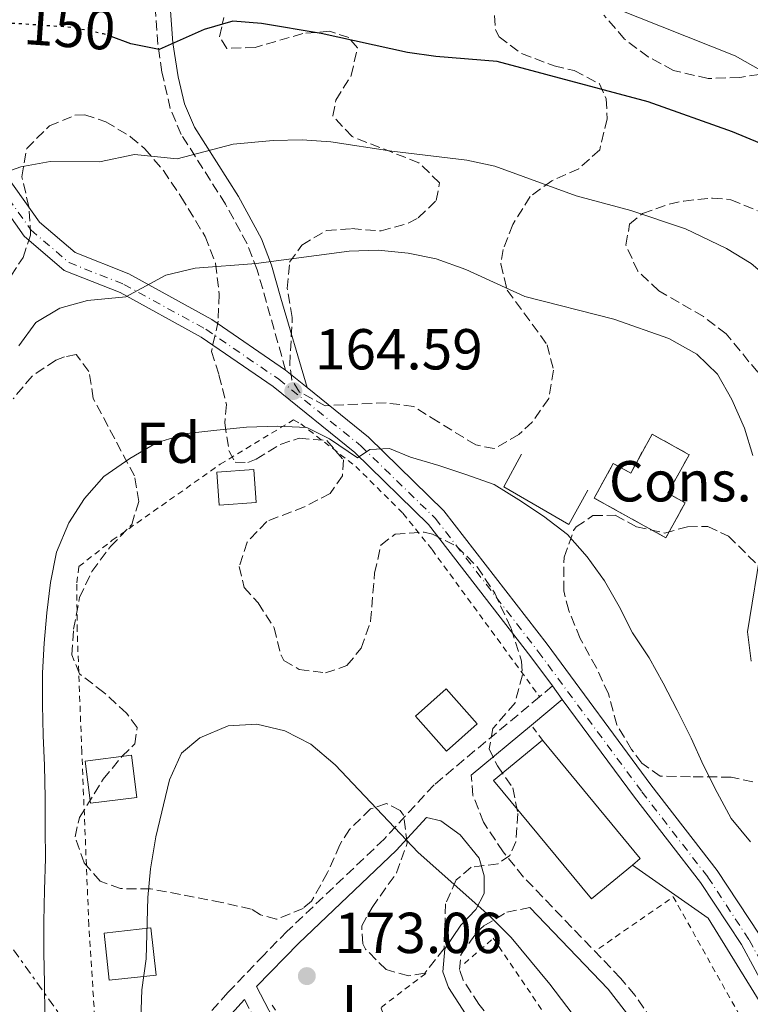
# Model space of a CAD drawing. Units: metres. Extents: x 606653 to 610077, y 4780163 to 4782531.
# Drawn here: x 607815 to 607942, y 4780714 to 4780885 of the extents above; entities that cross this region are included whole.
import ezdxf
from ezdxf.enums import TextEntityAlignment as Align

# ---------------------------------------------------------------- set-up
doc = ezdxf.new("R2010")
doc.units = ezdxf.units.M
doc.header["$MEASUREMENT"] = 0
for name, pattern in [('DGN Style 2', [1.7399219301090239, 1.043953158065414, -0.6959687720436097]), ('DGN Style 3', [2.435890702152634, 1.739921930109024, -0.6959687720436097]), ('DGN Style 4', [2.7856150101045474, 1.391937544087219, -0.6959687720436097, 0.001739921930109024, -0.6959687720436097]), ('DGN Style 5', [1.217945351076317, 0.5219765790327072, -0.6959687720436097]), ('DGN Style 7', [3.4798438602180486, 1.565929737098122, -0.6959687720436097, 0.5219765790327072, -0.6959687720436097])]:
    doc.linetypes.add(name, pattern=pattern)
for name, color, linetype, lineweight in [('Camino', 7, 'DGN Style 3', 0), ('construcción   en construcción', 1, 'Continuous', 0), ('construcción en construcción', 1, 'DGN Style 3', 13), ('Cota de curva de nivel directora', 7, 'Continuous', 0), ('Cota de punto acotado terreno', 7, 'Continuous', 0), ('Curva de nivel directora', 30, 'Continuous', 30), ('Curva de nivel directora no vista', 30, 'DGN Style 5', 30), ('Curva de nivel intermedia', 30, 'Continuous', 0), ('Edificio', 1, 'Continuous', 13), ('Eje pista pavimentada', 7, 'DGN Style 4', 0), ('Etiqueta de zona arbolada', 92, 'Continuous', 0), ('Línea  de muro-pared o tapia', 1, 'Continuous', 13), ('Línea de pista pavimentada', 7, 'Continuous', 0), ('Línea eléctrica', 6, 'DGN Style 7', 0), ('Margen derecho', 7, 'Continuous', 0), ('Punto acotado terreno (símbolo)', 7, 'Continuous', 0), ('Tela metálica o alambrada', 7, 'DGN Style 2', 0), ('Valla', 7, 'DGN Style 2', 0), ('Zona ajardinada', 92, 'Continuous', 0), ('Zona arbolada', 92, 'DGN Style 3', 0)]:
    doc.layers.add(name, color=color, linetype=linetype, lineweight=lineweight)
doc.styles.add('Style-Arial', font='arial.ttf')

# ---------------------------------------------------------------- blocks, each defined once
blk = doc.blocks.new('5PATER')
at = {"layer": 'Punto acotado terreno (símbolo)', "linetype": 'Continuous', "lineweight": 0}
h = blk.add_hatch(color=51, dxfattribs=at)
edge = h.paths.add_edge_path()
edge.add_ellipse((0, 0), major_axis=(-0.1095731443231308, -0.1110710700762829), ratio=0.9994222409660317, start_angle=0, end_angle=360)

msp = doc.modelspace()

# ---------------------------------------------------------------- linework, layer by layer
at = {"layer": 'Camino', "color": 7, "linetype": 'DGN Style 3', "lineweight": 0, "extrusion": (0.07109565843630213, 0.05929951780292452, 0.9957052648951142), "elevation": 326882.8663626043, "flags": 128}
msp.add_lwpolyline([(3281959.653734436, -3513857.077122057), (3281959.653734436, -3513854.160720163)], dxfattribs=at)
at = {"layer": 'Camino', "color": 7, "linetype": 'DGN Style 3', "lineweight": 0}
for points in [[(607861.3999999985, 4780823.74, 164.4700000000013), (607856.4799999989, 4780841.109999999, 160.9700000000013), (607854.7100000009, 4780845.66, 159.9400000000024), (607850.9600000002, 4780852.540000003, 158.050000000003), (607843.269999999, 4780864.630000004, 154.1100000000006), (607841.3599999979, 4780869.100000001, 152.9199999999983), (607839.9099999995, 4780875.460000002, 151.2799999999988), (607839.1999999987, 4780880.240000002, 150.050000000003), (607837.7699999983, 4780900.370000001, 144.6699999999984), (607837.6499999975, 4780908.27, 142.3999999999942), (607838.7100000014, 4780922.130000004, 138.7200000000013), (607840.0300000003, 4780931.540000003, 135.5399999999936), (607841.8000000004, 4780939.37, 132.9600000000065), (607843.4299999999, 4780943.880000001, 131.4799999999959), (607846.2999999998, 4780949.76, 129.4900000000052), (607848.7099999995, 4780953.890000002, 128.070000000007), (607856.0900000001, 4780964.76, 124.3300000000019)], [(607905.5199999987, 4780767.040000002, 166.9600000000065), (607887.1799999991, 4780751.74, 169.2400000000052), (607878.5300000012, 4780742.33, 170.6600000000035), (607861.6700000013, 4780726.320000002, 172.7899999999937), (607857.61, 4780722.210000001, 173.0299999999989), (607851.3799999983, 4780715.680000001, 172.6699999999983), (607846.3299999967, 4780710.029999999, 171.7899999999937)], [(607927.760000001, 4780706.990000002, 169.8600000000005), (607922.0700000003, 4780715.230000001, 169.9299999999929), (607919.5599999981, 4780718.220000002, 169.9299999999929), (607902.7399999984, 4780735.730000001, 169.570000000007), (607899.1999999976, 4780740.119999999, 169.570000000007), (607895.7699999989, 4780745.260000001, 169.1699999999983), (607893.9499999996, 4780749.920000001, 168.8899999999994), (607893.6599999989, 4780753.400000001, 168.679999999993)], [(607900.4600000005, 4780706.820000002, 172.050000000003), (607894.98, 4780713.680000001, 172.0099999999947), (607892.2499999985, 4780717.859999999, 172.0099999999947), (607891.5899999992, 4780719.67, 171.9700000000012), (607891.8399999995, 4780722.24, 171.8600000000007), (607894.6799999982, 4780726.25, 171.0599999999977), (607895.8200000003, 4780727.250000002, 170.8099999999978), (607899.829999998, 4780729.640000001, 169.9999999999999), (607903.8200000002, 4780730.45, 169.6399999999994)], [(607854.2800000017, 4780714.480000002, 172.6699999999983), (607860.9800000006, 4780701.660000001, 172.6399999999994)]]:
    msp.add_polyline3d(points, dxfattribs=at)
at = {"layer": 'construcción   en construcción', "color": 1, "linetype": 'Continuous', "lineweight": 0}
msp.add_polyline3d([(607931.5, 4780809.039999999, 167.4799999999959), (607927.79, 4780802.34, 167.5899999999965), (607930.7999999998, 4780800.680000001, 167.7299999999959), (607927.4500000002, 4780794.630000001, 167.7299999999959), (607915, 4780801.52, 167.6999999999971), (607918.3200000003, 4780807.529999999, 167.6999999999971), (607921.3399999999, 4780805.859999999, 167.5500000000029), (607925.0700000003, 4780812.600000001, 167.5099999999948)], close=True, dxfattribs=at)
at = {"layer": 'construcción en construcción', "color": 1, "linetype": 'DGN Style 3', "lineweight": 13}
msp.add_polyline3d([(607927.4500000002, 4780794.630000001, 167.7299999999959), (607915, 4780801.52, 167.6999999999971), (607918.3200000003, 4780807.529999999, 167.6999999999971), (607921.3399999999, 4780805.859999999, 167.5500000000029), (607925.0700000003, 4780812.600000001, 167.5099999999948), (607931.5, 4780809.039999999, 167.4799999999959), (607927.79, 4780802.34, 167.5899999999965), (607930.7999999998, 4780800.680000001, 167.7299999999959), (607927.4500000002, 4780794.630000001, 167.7299999999959)], dxfattribs=at)
at = {"layer": 'Curva de nivel directora', "color": 30, "linetype": 'Continuous', "lineweight": 30, "elevation": 150, "flags": 128}
msp.add_lwpolyline([(607943.7499999994, 4780863.100000001), (607939.0300000008, 4780865.080000003), (607924.359999999, 4780870.310000002), (607898.1399999983, 4780877.260000002), (607887.5199999989, 4780878.130000001), (607882.5700000002, 4780878.850000001), (607867.5699999998, 4780882.150000002), (607857.2099999997, 4780883.880000002), (607852.2199999986, 4780884.26), (607847.2699999999, 4780882.82), (607839.4600000002, 4780879.34), (607834.5400000006, 4780880.320000002), (607831.0899999995, 4780881.610000002)], dxfattribs=at)
at = {"layer": 'Curva de nivel directora no vista', "color": 30, "linetype": 'DGN Style 5', "lineweight": 30, "elevation": 150, "flags": 128}
msp.add_lwpolyline([(607813.8499999995, 4780883.940000001), (607814.0199999994, 4780883.960000004), (607824.4699999989, 4780883.24), (607829.7300000006, 4780882.12), (607831.0899999995, 4780881.610000002)], dxfattribs=at)
at = {"layer": 'Curva de nivel intermedia', "color": 30, "linetype": 'Continuous', "lineweight": 0, "flags": 128}
for points, elevation in [([(608009.9400000019, 4780701.27), (608001.4999999997, 4780720.479999999), (607993.110000001, 4780736.680000001), (607986.8600000015, 4780744.869999999), (607978.2900000018, 4780754.029999999), (607975.2200000007, 4780757.980000001), (607971.9900000008, 4780765.16), (607970.4599999997, 4780771.98), (607969.6300000005, 4780782.850000001), (607969.5900000002, 4780801.42), (607970.12, 4780831.449999999), (607970.0900000009, 4780838.49), (607969.6600000019, 4780843.480000001), (607968.6600000004, 4780849.560000001), (607967.1000000002, 4780854.310000001), (607964.7000000018, 4780858.800000001), (607961.6500000008, 4780862.92), (607957.4700000011, 4780867.25), (607953.5300000005, 4780870.319999998), (607939.4800000001, 4780878.289999999), (607918.3300000008, 4780886.630000001)], 145.0000000000003), ([(607930.8600000013, 4780848.230000001), (607921.3799999997, 4780851.430000001), (607911.8700000012, 4780853.939999999), (607897.7300000014, 4780859.13), (607892.860000001, 4780860.16), (607879.8700000001, 4780861.7), (607869.2500000007, 4780863.350000001), (607864.2500000006, 4780863.66), (607859.2300000006, 4780863.56), (607852.27, 4780862.949999999), (607842.5800000007, 4780860.390000001), (607835.1500000008, 4780861.17), (607829.050000001, 4780859.850000001), (607820.5000000015, 4780859.9), (607815.4100000019, 4780859.02), (607810.6200000019, 4780857.34)], 155.0000000000003), ([(608010.7800000003, 4780669.350000001), (608008.6600000013, 4780674.350000001), (607997.4900000021, 4780695.449999999), (607993.7300000002, 4780700.890000001), (607987.3300000009, 4780714.46), (607983.2100000014, 4780721.99), (607977.8600000005, 4780730.449999998), (607974.9099999999, 4780734.489999999), (607964.6000000013, 4780746.900000001), (607961.480000001, 4780751.51), (607959.2500000002, 4780756), (607955.0599999994, 4780768.07), (607952.490000001, 4780777.850000001), (607952.650000002, 4780783.16), (607953.4600000011, 4780788.149999999), (607953.820000001, 4780793.130000001), (607953.0200000008, 4780815.92), (607951.8600000008, 4780823.439999999), (607949.9500000019, 4780831.449999999), (607948.2300000008, 4780836.149999999), (607946.6900000008, 4780838.449999999), (607942.2600000007, 4780842.24), (607938.0000000005, 4780844.84), (607930.8600000013, 4780848.230000001)], 155.0000000000003), ([(607942.5300000011, 4780808.880000001), (607941.1000000006, 4780813.67), (607938.9300000003, 4780818.599999999), (607936.4200000003, 4780823), (607932.8500000006, 4780826.5), (607927.9800000001, 4780829.189999999), (607918.4000000001, 4780832.550000001), (607902.9800000018, 4780836.480000001), (607892.7200000001, 4780841.199999999), (607887.5800000015, 4780843.060000001), (607882.6799999997, 4780844.04), (607877.4800000007, 4780844.519999998), (607872.4200000003, 4780844.359999999), (607856.2599999999, 4780842.220000001), (607845.7000000009, 4780841.429999999), (607840.5800000001, 4780840.220000001), (607833.6399999998, 4780836.449999999), (607826.9900000001, 4780835.83), (607822.1700000011, 4780834.5), (607817.9900000013, 4780831.960000001), (607815.060000001, 4780827.92)], 160.0000000000002), ([(607819.5600000004, 4780711.84), (607819.4900000012, 4780717.27), (607819.4100000006, 4780722.649999999), (607819.3800000015, 4780727.980000001), (607819.5300000013, 4780733.499999999), (607819.6800000012, 4780738.98), (607819.6100000017, 4780744.08), (607819.6299999997, 4780749.51), (607819.5100000012, 4780755.109999998), (607819.3000000011, 4780760.31), (607819.1800000004, 4780765.640000001), (607819.1900000017, 4780771.210000001), (607819.4800000022, 4780776.32), (607819.9100000013, 4780781.609999999), (607820.5700000006, 4780786.859999999), (607821.5900000001, 4780792.119999999), (607823.7500000015, 4780797.210000001), (607826.4699999995, 4780801.439999999), (607829.7999999998, 4780805.269999999), (607834.3600000017, 4780808.390000001), (607838.9700000007, 4780811.100000001), (607844.2400000013, 4780812.73), (607849.4300000013, 4780813.3), (607854.6200000015, 4780813.829999999), (607859.9900000005, 4780813.99), (607865.0599999997, 4780813.739999999), (607869.0499999997, 4780811.789999999), (607873.890000001, 4780808.489999999), (607876.0099999999, 4780809.929999999), (607879.4299999997, 4780810.109999999), (607883.1, 4780808.61), (607888.0399999997, 4780807.180000001), (607892.9000000012, 4780805.560000001), (607897.6100000007, 4780803.890000001), (607901.8900000011, 4780801.210000002), (607906.1700000014, 4780798.399999999), (607910.3700000013, 4780795.179999999), (607913.7900000013, 4780791.300000001), (607916.7700000008, 4780787.15), (607919.3400000011, 4780782.720000001), (607921.6800000013, 4780778.100000001), (607924.5700000015, 4780773.810000001), (607927.000000001, 4780769.369999999), (607929.4400000019, 4780764.710000001), (607931.8300000012, 4780759.869999999), (607933.9900000005, 4780755.109999998), (607936.3900000011, 4780750.399999999), (607938.8200000008, 4780745.92), (607942.16, 4780741.859999998)], 165), ([(607942.2800000008, 4780773.199999998), (607941.6100000002, 4780778.320000002), (607944.1300000015, 4780793.569999999)], 160.0000000000002), ([(607836.2400000015, 4780711.02), (607836.4500000017, 4780716.17), (607837.1700000013, 4780721.560000001), (607837.4599999997, 4780732.210000002), (607837.9100000013, 4780737.189999999), (607838.8600000012, 4780742.720000002), (607841.2100000003, 4780752.59), (607843.3099999992, 4780757.239999998), (607846.51, 4780759.92), (607851.4000000006, 4780762), (607856.3899999994, 4780762.300000002), (607861.2700000011, 4780761.119999999), (607865.8100000008, 4780758.810000001), (607869.9900000006, 4780755.220000001), (607884.4000000008, 4780740.019999999), (607896.8700000008, 4780728.930000001), (607900.5700000002, 4780725.249999999), (607907.2900000013, 4780717.130000001), (607917.2700000014, 4780704.089999998)], 170.0000000000006)]:
    msp.add_lwpolyline(points, dxfattribs=dict(at, elevation=elevation))
at = {"layer": 'Edificio', "color": 1, "linetype": 'Continuous', "lineweight": 13, "flags": 128}
for points, elevation in [([(607856.2699999996, 4780800.74), (607849.8300000001, 4780800.310000001), (607849.4500000002, 4780806.02), (607855.8799999999, 4780806.449999999), (607856.2699999996, 4780800.74)], 171.3800000000047), ([(607894.6799999997, 4780762.33), (607889.3300000001, 4780757.59), (607883.9400000004, 4780763.67), (607889.29, 4780768.41), (607894.6799999997, 4780762.33)], 171.8699999999953)]:
    msp.add_lwpolyline(points, close=True, dxfattribs=dict(at, elevation=elevation))
at = {"layer": 'Edificio', "color": 51, "linetype": 'Continuous', "lineweight": 13, "flags": 128}
for points, elevation in [([(607849.8300000001, 4780800.310000001), (607849.4500000002, 4780806.02), (607855.8799999999, 4780806.449999999), (607856.2699999996, 4780800.74), (607849.8300000001, 4780800.310000001)], 171.3800000000047), ([(607889.3300000001, 4780757.59), (607883.9400000004, 4780763.67), (607889.29, 4780768.41), (607894.6799999997, 4780762.33), (607889.3300000001, 4780757.59)], 171.8699999999953)]:
    msp.add_lwpolyline(points, dxfattribs=dict(at, elevation=elevation))
at = {"layer": 'Edificio', "color": 51, "linetype": 'Continuous', "lineweight": 13, "extrusion": (0.01659792107787775, 0.006421324675487524, 0.9998416252613733), "elevation": 40961.26766465604, "flags": 128}
msp.add_lwpolyline([(4239375.007021989, -2291556.886397953), (4239349.701755364, -2291565.314902038), (4239349.142190575, -2291563.629201221)], dxfattribs=at)
at = {"layer": 'Edificio', "color": 1, "linetype": 'Continuous', "lineweight": 13, "extrusion": (-0.01297604735011246, -0.005748564440841207, 0.9998992830290644), "elevation": -35197.21718927536, "flags": 128}
msp.add_lwpolyline([(607786.6122006202, 4780626.217452075), (607778.5914484776, 4780625.197434889), (607777.6519169086, 4780632.527556336), (607785.6726690521, 4780633.557573357), (607786.6122006202, 4780626.217452075)], close=True, dxfattribs=at)
at = {"layer": 'Edificio', "color": 51, "linetype": 'Continuous', "lineweight": 13, "extrusion": (-0.01297604735011246, -0.005748564440841207, 0.9998992830290644), "elevation": -35197.21720077249, "flags": 128}
msp.add_lwpolyline([(607778.5914484776, 4780625.197434889), (607777.6519169086, 4780632.527556336), (607785.6726690521, 4780633.557573357), (607786.6122006202, 4780626.217452075), (607778.5914484776, 4780625.197434889)], dxfattribs=at)
at = {"layer": 'Edificio', "color": 1, "linetype": 'Continuous', "lineweight": 13, "extrusion": (-0.01280452668695461, -0.006329594616552626, 0.9998979849606224), "elevation": -37870.1387532953, "flags": 128}
msp.add_lwpolyline([(607791.2915432878, 4780574.792252683), (607783.1508021154, 4780573.882234453), (607782.2413889137, 4780582.062397508), (607790.3721309049, 4780582.972416547), (607791.2915432878, 4780574.792252683)], close=True, dxfattribs=at)
at = {"layer": 'Edificio', "color": 51, "linetype": 'Continuous', "lineweight": 13, "extrusion": (-0.01280452668695461, -0.006329594616552626, 0.9998979849606224), "elevation": -37870.1387532953, "flags": 128}
msp.add_lwpolyline([(607783.1508021154, 4780573.882234453), (607782.2413889137, 4780582.062397508), (607790.3721309049, 4780582.972416547), (607791.2915432878, 4780574.792252683), (607783.1508021154, 4780573.882234453)], dxfattribs=at)
at = {"layer": 'Edificio', "color": 1, "linetype": 'Continuous', "lineweight": 13}
msp.add_polyline3d([(607921.6299999999, 4780737.82, 172.3899999999994), (607914.5199999996, 4780731.949999999, 172.5099999999948), (607897.54, 4780752.52, 172.6600000000035), (607906.0099999999, 4780759.51, 172.5099999999948), (607923, 4780738.949999999, 172.3600000000006)], close=True, dxfattribs=at)
at = {"layer": 'Edificio', "color": 51, "linetype": 'Continuous', "lineweight": 13}
msp.add_polyline3d([(607921.6299999999, 4780737.82, 172.3899999999994), (607914.5199999996, 4780731.949999999, 172.5099999999948), (607897.54, 4780752.52, 172.6600000000035), (607906.0099999999, 4780759.51, 172.5099999999948)], dxfattribs=at)
at = {"layer": 'Eje pista pavimentada', "color": 7, "linetype": 'DGN Style 4', "lineweight": 0}
msp.add_polyline3d([(607787.8299999975, 4780891.310000001, 147.6199999999953), (607803.2999999995, 4780868.350000001, 152.5800000000017), (607811.600000001, 4780855.859999999, 155.7200000000013), (607817.1499999987, 4780848.050000002, 156.8800000000047), (607823.7800000004, 4780842.380000001, 158.929999999993), (607833.3200000002, 4780838.600000001, 160.600000000006), (607847.5499999993, 4780830.800000001, 162.2799999999988), (607860.1999999982, 4780822.140000002, 164.4700000000013), (607874.4600000009, 4780810.59, 165.1300000000046), (607887.4200000005, 4780797.980000001, 165.929999999993), (607905.2399999973, 4780774.920000001, 166.6600000000036), (607923.2699999984, 4780750.550000001, 166.800000000003), (607934.7600000016, 4780735.710000002, 166.729999999996), (607941.9299999998, 4780724.820000002, 167.3099999999977), (607956.2100000004, 4780698.380000002, 167.1000000000059)], dxfattribs=at)
at = {"layer": 'Línea  de muro-pared o tapia', "color": 1, "linetype": 'Continuous', "lineweight": 13}
for points in [[(607913.8899999997, 4780802.869999999, 165.25), (607910.5899999999, 4780796.949999999, 165.5099999999948), (607899.3300000001, 4780803.449999999, 165.3300000000017), (607902.4000000004, 4780809.140000001, 165.3300000000017)], [(607921.6299999999, 4780737.82, 167.5500000000029), (607934.7999999998, 4780728.59, 167.6999999999971), (607947.75, 4780707.630000001, 168.2100000000064), (607955.4100000003, 4780693.720000001, 168.8600000000006), (607956.8499999996, 4780688.32, 168.9700000000012), (607956.8200000003, 4780686.720000001, 168.9700000000012), (607956.2199999997, 4780684.439999999, 168.9700000000012), (607955.8499999996, 4780683.939999999, 168.9700000000012)]]:
    msp.add_polyline3d(points, dxfattribs=at)
at = {"layer": 'Línea de pista pavimentada', "color": 7, "linetype": 'Continuous', "lineweight": 0, "extrusion": (-0.02744042167076993, 0.02229074467258516, 0.9993748775912231), "elevation": 90052.51536570657, "flags": 128}
msp.add_lwpolyline([(-4094033.817689069, -2540973.983672893), (-4094033.817689069, -2540969.175066026)], dxfattribs=at)
at = {"layer": 'Línea de pista pavimentada', "color": 7, "linetype": 'Continuous', "lineweight": 0, "extrusion": (-0.002058616392036232, 0.002792976625608431, 0.9999939806719434), "elevation": 12267.81592777808, "flags": 128}
msp.add_lwpolyline([(607906.8050141239, 4780753.282968358), (607908.5150310866, 4780750.96295931)], dxfattribs=at)
at = {"layer": 'Línea de pista pavimentada', "color": 7, "linetype": 'Continuous', "lineweight": 0}
for points in [[(607856.0900000001, 4780964.76, 124.3300000000019), (607843.7299999994, 4780966.199999999, 126.3200000000069), (607827.7500000001, 4780967.260000001, 129.4600000000065), (607815.3700000016, 4780966.080000001, 131.429999999993), (607806.0100000007, 4780963.4, 133.1000000000059), (607798.6000000011, 4780959.100000001, 134.6399999999995), (607790.9600000012, 4780950.610000002, 136.6000000000059), (607782.7699999993, 4780936.630000002, 138.9400000000023), (607778.4599999998, 4780925.449999999, 141.1999999999971), (607777.0899999997, 4780918.410000001, 142.0800000000019), (607777.6199999994, 4780913.400000002, 142.5099999999948), (607781.0100000004, 4780905.600000001, 144.479999999996), (607789.4899999984, 4780892.410000001, 147.6199999999953), (607804.949999999, 4780869.460000001, 152.5800000000017), (607813.2399999971, 4780856.99, 155.7200000000013), (607818.6399999995, 4780849.400000002, 156.8800000000047), (607824.8199999998, 4780844.109999999, 158.929999999993), (607834.1700000018, 4780840.41, 160.600000000006), (607848.6000000021, 4780832.500000002, 162.2799999999988), (607861.3999999985, 4780823.74, 164.4700000000013)], [(607773.6000000006, 4780917.580000003, 142.1499999999943), (607774.1299999983, 4780912.480000001, 142.5099999999948), (607777.8599999986, 4780903.92, 144.479999999996), (607786.5100000009, 4780890.449999999, 147.6199999999953), (607801.9899999974, 4780867.480000001, 152.5800000000017), (607810.3, 4780854.970000002, 155.7200000000013), (607815.9799999996, 4780846.980000001, 156.8800000000047), (607822.949999999, 4780841.010000001, 158.929999999993), (607832.6499999973, 4780837.180000001, 160.600000000006), (607846.729999999, 4780829.450000001, 162.2799999999988), (607859.2600000016, 4780820.87, 164.4700000000013), (607873.4100000004, 4780809.41, 165.1300000000046), (607886.2399999981, 4780796.930000001, 165.929999999993), (607903.9899999977, 4780773.980000001, 166.6600000000036), (607907.7499999995, 4780768.900000002, 166.6900000000022)], [(607865.1299999991, 4780820.710000001, 164.6399999999994), (607875.7799999998, 4780812.080000001, 165.1300000000046), (607888.9099999992, 4780799.310000001, 165.929999999993), (607906.8299999986, 4780776.130000001, 166.6600000000036), (607924.8599999998, 4780751.760000001, 166.800000000003), (607936.3799999978, 4780736.869999999, 166.729999999996), (607943.6499999987, 4780725.840000001, 167.3099999999977), (607957.9699999974, 4780699.33, 167.1000000000059)], [(607909.4599999995, 4780766.580000003, 166.6999999999971), (607922.0199999989, 4780749.600000001, 166.800000000003), (607933.480000001, 4780734.790000001, 166.729999999996), (607940.5799999976, 4780724.010000001, 167.3099999999977), (607954.8299999969, 4780697.630000001, 167.1000000000059)]]:
    msp.add_polyline3d(points, dxfattribs=at)
at = {"layer": 'Línea eléctrica', "color": 6, "linetype": 'DGN Style 7', "lineweight": 0}
msp.add_polyline3d([(607767.7600000006, 4780788.340000001, 143.6900000000023), (607834.0899999996, 4780695.12, 168.5099999999948), (607879.5399999997, 4780626.909999999, 165.5399999999936), (607880.1499999977, 4780626.029999998, 165.3899999999994)], dxfattribs=at)
at = {"layer": 'Margen derecho', "color": 7, "linetype": 'Continuous', "lineweight": 0, "extrusion": (0.07352216447371183, 0.06117702497298926, 0.9954154222969197), "elevation": 337333.8215546806, "flags": 128}
msp.add_lwpolyline([(3286102.53088667, -3508991.177122494), (3286102.53088667, -3508984.172117141)], dxfattribs=at)
at = {"layer": 'Margen derecho', "color": 7, "linetype": 'Continuous', "lineweight": 0, "extrusion": (0.07412971550396377, 0.06191677384197421, 0.9953246196072432), "elevation": 341239.7024913479, "flags": 128}
msp.add_lwpolyline([(3279525.921899507, -3514754.481306751), (3279525.921899507, -3514740.814763661)], dxfattribs=at)
at = {"layer": 'Margen derecho', "color": 7, "linetype": 'Continuous', "lineweight": 0}
for points in [[(607865.1299999991, 4780820.710000001, 164.6399999999994), (607860.5799999982, 4780836.210000002, 162.1100000000007), (607858.9600000001, 4780841.940000001, 160.9700000000013), (607857.1999999986, 4780846.520000001, 159.9900000000054), (607853.2199999979, 4780853.87, 158.050000000003), (607845.5899999992, 4780865.859999999, 154.1100000000006), (607843.8500000001, 4780869.91, 152.9199999999983), (607842.7199999992, 4780874.61, 151.6399999999995), (607841.8000000004, 4780880.529999999, 150.050000000003), (607840.3799999988, 4780900.480000001, 144.6699999999984), (607840.2600000004, 4780908.189999999, 142.3999999999942), (607841.3099999987, 4780921.850000001, 138.7200000000013), (607842.6099999996, 4780931.070000002, 135.5399999999936), (607844.3199999996, 4780938.630000001, 132.9600000000065), (607845.8399999995, 4780942.859999999, 131.4799999999959), (607848.6099999989, 4780948.53, 129.4900000000052), (607850.9200000024, 4780952.490000002, 128.070000000007), (607854.5299999998, 4780957.810000001, 126.2299999999959), (607859.5299999999, 4780964.359999999, 123.7799999999988)], [(607885.8599999981, 4780746.050000002, 169.7899999999935), (607880.5799999987, 4780740.32, 170.6600000000035), (607863.6799999984, 4780724.260000001, 172.7899999999937), (607856.3299999969, 4780716.720000002, 172.6699999999983), (607863.4400000015, 4780703.12, 172.6399999999994)], [(607892.670000001, 4780712.000000001, 172.0099999999947), (607889.6700000013, 4780716.570000002, 172.0099999999947), (607888.6900000002, 4780719.310000002, 171.9700000000012), (607889.0700000002, 4780723.270000001, 171.8600000000007), (607891.8099999982, 4780727.400000001, 171.1999999999971), (607894.449999998, 4780730.11, 170.6499999999943), (607895.8899999995, 4780732.870000001, 170.0700000000069), (607895.9099999998, 4780735.950000001, 169.7400000000054), (607895.0100000012, 4780739.010000001, 169.7100000000064), (607891.7099999998, 4780743.07, 169.5599999999976), (607888.3700000005, 4780745.470000001, 169.7400000000054), (607885.8599999981, 4780746.050000002, 169.7899999999935)], [(607922.5699999987, 4780709.609999999, 169.8999999999943), (607917.4200000011, 4780716.300000002, 169.9299999999929), (607903.8200000002, 4780730.45, 169.6399999999994)], [(607854.2800000017, 4780714.480000002, 172.6699999999983), (607848.6400000001, 4780708.310000001, 171.7899999999937)]]:
    msp.add_polyline3d(points, dxfattribs=at)
at = {"layer": 'Tela metálica o alambrada', "color": 7, "linetype": 'DGN Style 2', "lineweight": 0, "extrusion": (-0.05994573777821628, 0.08191537986376199, 0.9948348501454907), "elevation": 355343.1808857019, "flags": 128}
msp.add_lwpolyline([(-3313897.817077182, -3480951.553718985), (-3313897.817077182, -3480954.804734211)], dxfattribs=at)
at = {"layer": 'Tela metálica o alambrada', "color": 7, "linetype": 'DGN Style 2', "lineweight": 0}
msp.add_polyline3d([(607828.8899999997, 4780701.08, 167.4799999999959), (607827.2199999997, 4780727.380000001, 166.4900000000052), (607826, 4780757.460000001, 167.3999999999942), (607825.1900000004, 4780778.539999999, 166.8899999999994), (607825.1399999997, 4780786.800000001, 166.2700000000041), (607825.5, 4780789.66, 166.2700000000041), (607831.2999999998, 4780794.180000001, 166.4199999999983), (607850.04, 4780807.380000001, 165.9400000000023), (607862.7599999999, 4780815.08, 165.7299999999959), (607864.0199999996, 4780814.41, 165.7299999999959), (607873.5800000001, 4780807.02, 166.0899999999965), (607881.79, 4780798.869999999, 166.3500000000058), (607886.8399999999, 4780792.560000001, 166.820000000007), (607905.5199999996, 4780767.039999999, 167.2200000000012)], dxfattribs=at)
at = {"layer": 'Valla', "color": 7, "linetype": 'DGN Style 2', "lineweight": 0, "extrusion": (0.03826375954647576, 0.00946415681673775, 0.9992228552435727), "elevation": 68676.65764454346, "flags": 128}
msp.add_lwpolyline([(4494909.689558815, -1736648.441577179), (4494915.282900639, -1736663.156108339), (4494861.818632452, -1736677.8706395)], dxfattribs=at)
at = {"layer": 'Valla', "color": 7, "linetype": 'DGN Style 2', "lineweight": 0}
for points in [[(607892.4699999997, 4780720.730000001, 172.5099999999948), (607897.4800000006, 4780725.130000001, 172.25), (607921.6299999999, 4780689.439999999, 171.7100000000064), (607910.7100000001, 4780683.369999999, 171.929999999993), (607904.8399999999, 4780691.66, 172.1499999999942)], [(607859.0599999996, 4780713.480000001, 172.9499999999971), (607864.9900000002, 4780704.67, 173.3099999999977), (607869.1200000001, 4780707.300000001, 173.1999999999971), (607869.9900000002, 4780706.52, 173.1999999999971), (607871.0099999999, 4780705.949999999, 173.1900000000023), (607872.1299999999, 4780705.609999999, 173.179999999993), (607873.29, 4780705.52, 173.179999999993), (607874.4500000002, 4780705.689999999, 173.1699999999983), (607875.54, 4780706.109999999, 173.1699999999983), (607876.5199999996, 4780706.75, 173.1600000000035), (607877.3300000001, 4780707.59, 173.1600000000035), (607877.9500000002, 4780708.58, 173.1600000000035), (607878.3300000001, 4780709.680000001, 173.1600000000035), (607878.4699999997, 4780710.84, 173.1600000000035), (607878.3499999996, 4780712.01, 173.1600000000035), (607877.9800000006, 4780713.119999999, 173.1699999999983), (607885.9900000002, 4780719.210000001, 172.5500000000029)]]:
    msp.add_polyline3d(points, dxfattribs=at)
at = {"layer": 'Zona arbolada', "color": 92, "linetype": 'DGN Style 3', "lineweight": 0}
for points in [[(607897.4699999997, 4780887.720000001, 155.6600000000035), (607897.8700000001, 4780882.75, 155.5500000000029), (607898.4699999997, 4780881.57, 155.6600000000035), (607902.4000000004, 4780878.65, 156.75), (607908.0499999998, 4780876.52, 157.7799999999988), (607911.5499999998, 4780875.710000001, 158.070000000007), (607915.9199999999, 4780873.41, 158.6900000000023), (607917.0899999999, 4780870.779999999, 158.8699999999953), (607917.25, 4780867.359999999, 159.7400000000052), (607915.9600000001, 4780861.980000001, 160.8399999999965), (607912.3099999996, 4780858.66, 161.6999999999971), (607907.6399999997, 4780856.600000001, 162.5099999999948), (607903.8700000001, 4780853.84, 163.320000000007), (607900.8600000005, 4780849.01, 164.6999999999971), (607899.2000000002, 4780844.66, 167.0800000000017), (607898.79, 4780842.140000001, 167.8399999999965), (607899.8799999999, 4780837.59, 167.8399999999965), (607906.8499999996, 4780828.119999999, 167.8399999999965), (607907.9400000004, 4780823.689999999, 167.8399999999965), (607907.0999999996, 4780818.77, 167.8399999999965), (607904.25, 4780814.699999999, 167.6300000000047), (607901.9400000004, 4780812.550000001, 167.3999999999942), (607897.6399999997, 4780810.09, 166.9700000000012), (607894.4400000004, 4780810.730000001, 166.8899999999994), (607887.8899999997, 4780814.75, 166.8899999999994), (607883.6399999997, 4780817.42, 167.2599999999948), (607878.8399999999, 4780818.039999999, 167.9900000000052), (607868.25, 4780817.550000001, 168.2100000000064), (607863.8300000001, 4780819.92, 168.2100000000064), (607862.4800000006, 4780822.029999999, 168.2100000000064), (607862.1100000005, 4780824.65, 168.1300000000047), (607862.5599999996, 4780832.859999999, 167.3300000000017), (607861.6900000004, 4780837.859999999, 166.820000000007), (607862.0899999999, 4780842.430000001, 166.5299999999988), (607864.2100000001, 4780845.42, 166.5299999999988), (607868.5099999999, 4780847.970000001, 166.320000000007), (607872.8300000001, 4780848.279999999, 166.0200000000041), (607877.9699999997, 4780847.890000001, 165.7299999999959), (607882.7100000001, 4780849.210000001, 165.25), (607884.4299999997, 4780850.15, 165.070000000007), (607887.5800000001, 4780853.15, 164.7799999999988), (607888.1100000005, 4780856.24, 164.0500000000029), (607884.5599999996, 4780859.710000001, 163.179999999993), (607872.9500000002, 4780864.24, 162.3000000000029), (607869.5999999996, 4780867.84, 161.6399999999994), (607870.1299999999, 4780870.58, 161.0599999999977), (607872.7999999998, 4780874.84, 160.179999999993), (607873.8899999997, 4780879.680000001, 159.5299999999988), (607872.3700000001, 4780881.439999999, 159.3800000000047), (607869.0499999998, 4780882.529999999, 159.0899999999965), (607864.3799999999, 4780882.130000001, 158.7200000000012), (607856.0899999999, 4780879.730000001, 157.6300000000047), (607851.1900000004, 4780879.560000001, 156.6100000000006), (607849.9100000003, 4780881.58, 156.1000000000058), (607850.6600000003, 4780884.9, 155.5099999999948)], [(607897.4699999997, 4780887.720000001, 155.6600000000035), (607897.8700000001, 4780882.75, 155.5500000000029), (607898.4699999997, 4780881.57, 155.6600000000035), (607902.4000000004, 4780878.65, 156.75), (607908.0499999998, 4780876.52, 157.7799999999988), (607911.5499999998, 4780875.710000001, 158.070000000007), (607915.9199999999, 4780873.41, 158.6900000000023), (607917.0899999999, 4780870.779999999, 158.8699999999953), (607917.25, 4780867.359999999, 159.7400000000052), (607915.9600000001, 4780861.980000001, 160.8399999999965), (607912.3099999996, 4780858.66, 161.6999999999971), (607907.6399999997, 4780856.600000001, 162.5099999999948), (607903.8700000001, 4780853.84, 163.320000000007), (607900.8600000005, 4780849.01, 164.6999999999971), (607899.2000000002, 4780844.66, 167.0800000000017), (607898.79, 4780842.140000001, 167.8399999999965), (607899.8799999999, 4780837.59, 167.8399999999965), (607906.8499999996, 4780828.119999999, 167.8399999999965)], [(607959.0300000003, 4780887.77, 148.3600000000006), (607955.9100000003, 4780882.710000001, 149.3099999999977), (607952.3200000003, 4780878.560000001, 149.820000000007), (607948.04, 4780875.99, 150.4499999999971), (607946.0899999999, 4780875.4, 150.6999999999971), (607940.29, 4780874.52, 151.2799999999988), (607934.8200000003, 4780874.33, 152.1600000000035), (607928.7599999999, 4780875.730000001, 153.0299999999988), (607924.3799999999, 4780878.109999999, 153.3999999999942), (607920.2800000003, 4780881.17, 153.2799999999988), (607916.6600000003, 4780885.33, 152.8999999999942)], [(607959.0300000003, 4780887.77, 148.3600000000006), (607955.9100000003, 4780882.710000001, 149.3099999999977), (607952.3200000003, 4780878.560000001, 149.820000000007), (607948.04, 4780875.99, 150.4499999999971), (607946.0899999999, 4780875.4, 150.6999999999971), (607940.29, 4780874.52, 151.2799999999988), (607934.8200000003, 4780874.33, 152.1600000000035), (607928.7599999999, 4780875.730000001, 153.0299999999988), (607924.3799999999, 4780878.109999999, 153.3999999999942), (607920.2800000003, 4780881.17, 153.2799999999988), (607916.6600000003, 4780885.33, 152.8999999999942)], [(607906.8499999996, 4780828.119999999, 167.8399999999965), (607907.9400000004, 4780823.689999999, 167.8399999999965), (607907.0999999996, 4780818.77, 167.8399999999965), (607904.25, 4780814.699999999, 167.6300000000047), (607901.9400000004, 4780812.550000001, 167.3999999999942), (607897.6399999997, 4780810.09, 166.9700000000012), (607894.4400000004, 4780810.730000001, 166.8899999999994), (607887.8899999997, 4780814.75, 166.8899999999994), (607883.6399999997, 4780817.42, 167.2599999999948), (607878.8399999999, 4780818.039999999, 167.9900000000052), (607868.25, 4780817.550000001, 168.2100000000064), (607863.8300000001, 4780819.92, 168.2100000000064), (607862.4800000006, 4780822.029999999, 168.2100000000064), (607862.1100000005, 4780824.65, 168.1300000000047), (607862.5599999996, 4780832.859999999, 167.3300000000017), (607861.6900000004, 4780837.859999999, 166.820000000007), (607862.0899999999, 4780842.430000001, 166.5299999999988), (607864.2100000001, 4780845.42, 166.5299999999988), (607868.5099999999, 4780847.970000001, 166.320000000007), (607872.8300000001, 4780848.279999999, 166.0200000000041), (607877.9699999997, 4780847.890000001, 165.7299999999959), (607882.7100000001, 4780849.210000001, 165.25), (607884.4299999997, 4780850.15, 165.070000000007), (607887.5800000001, 4780853.15, 164.7799999999988), (607888.1100000005, 4780856.24, 164.0500000000029), (607884.5599999996, 4780859.710000001, 163.179999999993), (607872.9500000002, 4780864.24, 162.3000000000029), (607869.5999999996, 4780867.84, 161.6399999999994), (607870.1299999999, 4780870.58, 161.0599999999977), (607872.7999999998, 4780874.84, 160.179999999993), (607873.8899999997, 4780879.680000001, 159.5299999999988), (607872.3700000001, 4780881.439999999, 159.3800000000047), (607869.0499999998, 4780882.529999999, 159.0899999999965), (607864.3799999999, 4780882.130000001, 158.7200000000012), (607856.0899999999, 4780879.730000001, 157.6300000000047), (607851.1900000004, 4780879.560000001, 156.6100000000006), (607849.9100000003, 4780881.58, 156.1000000000058), (607850.6600000003, 4780884.9, 155.5099999999948)], [(607813.6699999999, 4780840.050000001, 160.5500000000029), (607815.79, 4780843.27, 160.9100000000035), (607817.1100000005, 4780847.16, 161.570000000007), (607816.8099999996, 4780852.060000001, 161.929999999993), (607815.5999999996, 4780857.279999999, 162.0099999999948), (607816.4299999997, 4780862.180000001, 162.5899999999965), (607820.3700000001, 4780866.109999999, 163.6100000000006), (607824.8099999996, 4780867.939999999, 164.570000000007), (607826.5099999999, 4780868.039999999, 164.6999999999971), (607830.1699999999, 4780866.83, 164.6999999999971), (607834.4800000006, 4780864.210000001, 164.6999999999971), (607836.9600000001, 4780862.140000001, 164.7799999999988), (607840.1699999999, 4780858.350000001, 165.3800000000047), (607843.2000000002, 4780853.84, 165.9400000000023), (607847.4299999997, 4780846.9, 166.1600000000035), (607849.25, 4780842.24, 166.1600000000035), (607849.8499999996, 4780836.930000001, 166.2200000000012), (607849.6900000004, 4780832.230000001, 166.3099999999977), (607848.5099999999, 4780826.970000001, 166.820000000007), (607849.8200000003, 4780822.880000001, 166.75), (607851.1399999997, 4780817.77, 167.0399999999936), (607850.8499999996, 4780814.57, 166.9700000000012), (607851.5700000003, 4780809.66, 167.5500000000029), (607852.6500000004, 4780807.76, 167.3999999999942), (607854.8200000003, 4780807.67, 167.3300000000017), (607856.29, 4780808.27, 168.1300000000047), (607860.4699999997, 4780810.82, 169.2200000000012), (607863.7599999999, 4780811.9, 169.5899999999965), (607868.5599999996, 4780811.51, 169.5200000000041), (607871.4500000002, 4780808.130000001, 169.5200000000041), (607871.2599999999, 4780805.4, 169.5200000000041), (607869.1399999997, 4780802.289999999, 169.4499999999971), (607864.6699999999, 4780800.01, 169.570000000007), (607858.1500000004, 4780797.460000001, 170.4700000000012), (607854.7400000002, 4780793.880000001, 171.1100000000006), (607853.3600000005, 4780789.640000001, 171.4199999999983), (607854.2100000001, 4780786.01, 171.7799999999988), (607856.6399999997, 4780783.310000001, 171.7100000000064), (607859.4299999997, 4780779.01, 171.7100000000064), (607860.5999999996, 4780774.230000001, 172.5500000000029), (607861.1100000005, 4780773.34, 172.7299999999959), (607863.75, 4780771.779999999, 173.2400000000052), (607868.3200000003, 4780771.16, 173.3099999999977), (607872.0599999996, 4780772.460000001, 173.3099999999977), (607874.5300000003, 4780775.460000001, 173.0200000000041), (607876.1699999999, 4780780.16, 172.8000000000029), (607876.8600000005, 4780788.49, 172), (607877.9600000001, 4780793.350000001, 171.7200000000012), (607880.4100000003, 4780795.26, 171.5599999999977), (607885.4500000002, 4780795.600000001, 171.4600000000064), (607886.9100000003, 4780795.24, 171.4900000000052), (607891.1500000004, 4780793.130000001, 171.7100000000064), (607894.6799999997, 4780789.59, 171.8399999999965), (607897.7300000006, 4780785.02, 172.0200000000041), (607900.5800000001, 4780778.850000001, 172.1999999999971), (607902.3799999999, 4780773.230000001, 172.3600000000006), (607902.5199999996, 4780770.83, 172.3600000000006), (607901.25, 4780765.980000001, 172.2200000000012), (607897.4100000003, 4780761.529999999, 172.8699999999953), (607896.7699999996, 4780757.99, 173.0899999999965), (607898.1799999997, 4780755.039999999, 173.6000000000058), (607900.8600000005, 4780751.210000001, 173.75), (607901.7199999997, 4780746.77, 173.75), (607901.4000000004, 4780741.859999999, 173.75), (607900.3399999999, 4780739.460000001, 173.75), (607898.2999999998, 4780738.060000001, 173.679999999993), (607893.6399999997, 4780737.430000001, 173.6000000000058), (607891.0499999998, 4780735.230000001, 173.679999999993), (607889.1699999999, 4780731.100000001, 174.1100000000006), (607888.9299999997, 4780723.34, 175.0599999999977), (607885.5700000003, 4780719.08, 175.2100000000064), (607882.7300000006, 4780718.58, 175.0599999999977), (607878.8399999999, 4780719.67, 174.6300000000047), (607875.2999999998, 4780723.210000001, 174.3500000000058), (607874.79, 4780724.17, 174.3300000000017), (607874.6299999999, 4780727.25, 174.3300000000017), (607876.4100000003, 4780730.460000001, 174.4100000000035), (607880.6600000003, 4780736.449999999, 174.6999999999971), (607882.5199999996, 4780741.600000001, 174.7700000000041), (607881.8899999997, 4780746.5, 174.8399999999965), (607881.3099999996, 4780747.289999999, 174.8399999999965), (607878.9000000004, 4780748.51, 174.8399999999965), (607876.1699999999, 4780747.560000001, 174.8399999999965), (607872.4800000006, 4780744, 174.8399999999965), (607870.79, 4780741.33, 174.8399999999965), (607868.6900000004, 4780736.51, 174.8399999999965), (607865.9100000003, 4780731.57, 174.4100000000035), (607864.4400000004, 4780730.300000001, 174.2599999999948), (607859.8200000003, 4780728.41, 174.0399999999936), (607857.0499999998, 4780729.17, 173.9700000000012), (607855.4400000004, 4780730.17, 173.9700000000012), (607850.2999999998, 4780731.350000001, 174.0399999999936), (607837.9500000002, 4780733.689999999, 173.6000000000058), (607832.7100000001, 4780733.730000001, 172.8699999999953), (607829.1600000003, 4780735.050000001, 172.7299999999959), (607826.3799999999, 4780738.199999999, 172.4400000000023), (607824.8300000001, 4780742.74, 172.4400000000023), (607825.5800000001, 4780746.060000001, 172.4400000000023), (607829.7100000001, 4780752.730000001, 172.3600000000006), (607832.9600000001, 4780756.65, 172.2200000000012), (607835.2100000001, 4780758.84, 172), (607835.6200000001, 4780761.699999999, 171.7799999999988), (607833.7699999996, 4780764.180000001, 171.6300000000047), (607829.8399999999, 4780767.77, 171.3399999999965), (607825.5800000001, 4780771.02, 171.0500000000029), (607824.2800000003, 4780774.310000001, 170.6100000000006), (607824.5599999996, 4780778.76, 170.320000000007), (607825.6200000001, 4780784.24, 169.7400000000052), (607827.7199999997, 4780788.76, 169.3099999999977), (607830.9699999997, 4780793.100000001, 169.0800000000017), (607834.6799999997, 4780796.91, 168.7899999999936), (607835.8799999999, 4780800.91, 168.3500000000058), (607835.1299999999, 4780805.350000001, 168.1300000000047), (607827.9900000002, 4780818.82, 167.1100000000006), (607827.2400000002, 4780823.480000001, 166.5299999999988), (607825.0300000003, 4780826.41, 165.9400000000023), (607822.9900000002, 4780826.039999999, 165.8699999999953), (607821.5099999999, 4780825.449999999, 165.8000000000029), (607817.3600000005, 4780822.67, 165.6600000000035), (607814.0499999998, 4780818.710000001, 165.179999999993)], [(607813.6699999999, 4780840.050000001, 160.5500000000029), (607815.79, 4780843.27, 160.9100000000035), (607817.1100000005, 4780847.16, 161.570000000007), (607816.8099999996, 4780852.060000001, 161.929999999993), (607815.5999999996, 4780857.279999999, 162.0099999999948), (607816.4299999997, 4780862.180000001, 162.5899999999965), (607820.3700000001, 4780866.109999999, 163.6100000000006), (607824.8099999996, 4780867.939999999, 164.570000000007), (607826.5099999999, 4780868.039999999, 164.6999999999971), (607830.1699999999, 4780866.83, 164.6999999999971), (607834.4800000006, 4780864.210000001, 164.6999999999971), (607836.9600000001, 4780862.140000001, 164.7799999999988), (607840.1699999999, 4780858.350000001, 165.3800000000047), (607843.2000000002, 4780853.84, 165.9400000000023), (607847.4299999997, 4780846.9, 166.1600000000035), (607849.25, 4780842.24, 166.1600000000035), (607849.8499999996, 4780836.930000001, 166.2200000000012), (607849.6900000004, 4780832.230000001, 166.3099999999977), (607848.5099999999, 4780826.970000001, 166.820000000007), (607849.8200000003, 4780822.880000001, 166.75), (607851.1399999997, 4780817.77, 167.0399999999936), (607850.8499999996, 4780814.57, 166.9700000000012), (607851.5700000003, 4780809.66, 167.5500000000029), (607852.6500000004, 4780807.76, 167.3999999999942), (607854.8200000003, 4780807.67, 167.3300000000017), (607856.29, 4780808.27, 168.1300000000047), (607860.4699999997, 4780810.82, 169.2200000000012), (607863.7599999999, 4780811.9, 169.5899999999965), (607868.5599999996, 4780811.51, 169.5200000000041)], [(607951.2800000003, 4780814.029999999, 162.9600000000064), (607941.8899999997, 4780825.180000001, 163.8999999999942), (607937.9500000002, 4780830.029999999, 163.8999999999942), (607933.9699999997, 4780833.01, 163.4900000000052), (607926.2100000001, 4780837.5, 162.4400000000023), (607922.5800000001, 4780840.880000001, 161.9499999999971), (607920.5199999996, 4780845.4, 161.7100000000064), (607921.1500000004, 4780849.060000001, 161.570000000007), (607923.4100000003, 4780850.92, 161.5), (607928.0499999998, 4780852.550000001, 160.6199999999953), (607930.5599999996, 4780853.07, 160.6199999999953), (607935.5700000003, 4780853.59, 160.8399999999965), (607938.7599999999, 4780853.289999999, 160.8399999999965), (607943.3499999996, 4780851.380000001, 160.5800000000017)], [(607951.2800000003, 4780814.029999999, 162.9600000000064), (607941.8899999997, 4780825.180000001, 163.8999999999942), (607937.9500000002, 4780830.029999999, 163.8999999999942), (607933.9699999997, 4780833.01, 163.4900000000052), (607926.2100000001, 4780837.5, 162.4400000000023), (607922.5800000001, 4780840.880000001, 161.9499999999971), (607920.5199999996, 4780845.4, 161.7100000000064), (607921.1500000004, 4780849.060000001, 161.570000000007), (607923.4100000003, 4780850.92, 161.5), (607928.0499999998, 4780852.550000001, 160.6199999999953), (607930.5599999996, 4780853.07, 160.6199999999953), (607935.5700000003, 4780853.59, 160.8399999999965), (607938.7599999999, 4780853.289999999, 160.8399999999965), (607943.3499999996, 4780851.380000001, 160.5800000000017)], [(607889.1699999999, 4780731.100000001, 174.1100000000006), (607888.9299999997, 4780723.34, 175.0599999999977), (607885.5700000003, 4780719.08, 175.2100000000064), (607882.7300000006, 4780718.58, 175.0599999999977), (607878.8399999999, 4780719.67, 174.6300000000047), (607875.2999999998, 4780723.210000001, 174.3500000000058), (607874.79, 4780724.17, 174.3300000000017), (607874.6299999999, 4780727.25, 174.3300000000017), (607876.4100000003, 4780730.460000001, 174.4100000000035), (607880.6600000003, 4780736.449999999, 174.6999999999971), (607882.5199999996, 4780741.600000001, 174.7700000000041), (607881.8899999997, 4780746.5, 174.8399999999965), (607881.3099999996, 4780747.289999999, 174.8399999999965), (607878.9000000004, 4780748.51, 174.8399999999965), (607876.1699999999, 4780747.560000001, 174.8399999999965), (607872.4800000006, 4780744, 174.8399999999965), (607870.79, 4780741.33, 174.8399999999965), (607868.6900000004, 4780736.51, 174.8399999999965), (607865.9100000003, 4780731.57, 174.4100000000035), (607864.4400000004, 4780730.300000001, 174.2599999999948), (607859.8200000003, 4780728.41, 174.0399999999936), (607857.0499999998, 4780729.17, 173.9700000000012), (607855.4400000004, 4780730.17, 173.9700000000012), (607850.2999999998, 4780731.350000001, 174.0399999999936), (607837.9500000002, 4780733.689999999, 173.6000000000058), (607832.7100000001, 4780733.730000001, 172.8699999999953), (607829.1600000003, 4780735.050000001, 172.7299999999959), (607826.3799999999, 4780738.199999999, 172.4400000000023), (607824.8300000001, 4780742.74, 172.4400000000023), (607825.5800000001, 4780746.060000001, 172.4400000000023), (607829.7100000001, 4780752.730000001, 172.3600000000006), (607832.9600000001, 4780756.65, 172.2200000000012), (607835.2100000001, 4780758.84, 172), (607835.6200000001, 4780761.699999999, 171.7799999999988), (607833.7699999996, 4780764.180000001, 171.6300000000047), (607829.8399999999, 4780767.77, 171.3399999999965), (607825.5800000001, 4780771.02, 171.0500000000029), (607824.2800000003, 4780774.310000001, 170.6100000000006), (607824.5599999996, 4780778.76, 170.320000000007), (607825.6200000001, 4780784.24, 169.7400000000052), (607827.7199999997, 4780788.76, 169.3099999999977), (607830.9699999997, 4780793.100000001, 169.0800000000017), (607834.6799999997, 4780796.91, 168.7899999999936), (607835.8799999999, 4780800.91, 168.3500000000058), (607835.1299999999, 4780805.350000001, 168.1300000000047), (607827.9900000002, 4780818.82, 167.1100000000006), (607827.2400000002, 4780823.480000001, 166.5299999999988), (607825.0300000003, 4780826.41, 165.9400000000023), (607822.9900000002, 4780826.039999999, 165.8699999999953), (607821.5099999999, 4780825.449999999, 165.8000000000029), (607817.3600000005, 4780822.67, 165.6600000000035), (607814.0499999998, 4780818.710000001, 165.179999999993)], [(607868.5599999996, 4780811.51, 169.5200000000041), (607871.4500000002, 4780808.130000001, 169.5200000000041), (607871.2599999999, 4780805.4, 169.5200000000041), (607869.1399999997, 4780802.289999999, 169.4499999999971), (607864.6699999999, 4780800.01, 169.570000000007), (607858.1500000004, 4780797.460000001, 170.4700000000012), (607854.7400000002, 4780793.880000001, 171.1100000000006), (607853.3600000005, 4780789.640000001, 171.4199999999983), (607854.2100000001, 4780786.01, 171.7799999999988), (607856.6399999997, 4780783.310000001, 171.7100000000064), (607859.4299999997, 4780779.01, 171.7100000000064), (607860.5999999996, 4780774.230000001, 172.5500000000029), (607861.1100000005, 4780773.34, 172.7299999999959), (607863.75, 4780771.779999999, 173.2400000000052), (607868.3200000003, 4780771.16, 173.3099999999977), (607872.0599999996, 4780772.460000001, 173.3099999999977), (607874.5300000003, 4780775.460000001, 173.0200000000041), (607876.1699999999, 4780780.16, 172.8000000000029), (607876.8600000005, 4780788.49, 172), (607877.9600000001, 4780793.350000001, 171.7200000000012), (607880.4100000003, 4780795.26, 171.5599999999977), (607885.4500000002, 4780795.600000001, 171.4600000000064), (607886.9100000003, 4780795.24, 171.4900000000052), (607891.1500000004, 4780793.130000001, 171.7100000000064), (607894.6799999997, 4780789.59, 171.8399999999965), (607897.7300000006, 4780785.02, 172.0200000000041), (607900.5800000001, 4780778.850000001, 172.1999999999971), (607902.3799999999, 4780773.230000001, 172.3600000000006), (607902.5199999996, 4780770.83, 172.3600000000006), (607901.25, 4780765.980000001, 172.2200000000012), (607897.4100000003, 4780761.529999999, 172.8699999999953), (607896.7699999996, 4780757.99, 173.0899999999965), (607898.1799999997, 4780755.039999999, 173.6000000000058), (607900.8600000005, 4780751.210000001, 173.75), (607901.7199999997, 4780746.77, 173.75), (607901.4000000004, 4780741.859999999, 173.75), (607900.3399999999, 4780739.460000001, 173.75), (607898.2999999998, 4780738.060000001, 173.679999999993), (607893.6399999997, 4780737.430000001, 173.6000000000058), (607891.0499999998, 4780735.230000001, 173.679999999993), (607889.1699999999, 4780731.100000001, 174.1100000000006)], [(607942.5599999996, 4780752.24, 169.8099999999977), (607938.79, 4780753.100000001, 170.6100000000006), (607931.7199999997, 4780753.119999999, 171.4199999999983), (607926.4800000006, 4780753.27, 171.4199999999983), (607923.25, 4780755.51, 171.1199999999953), (607921.5099999999, 4780757.880000001, 170.8300000000017), (607918.9400000004, 4780762.17, 170.8999999999942), (607917.5, 4780767.51, 171.6300000000047), (607915.3799999999, 4780772.039999999, 171.6499999999942), (607912.5800000001, 4780777.130000001, 171.1999999999971), (607910.5700000003, 4780782, 170.7599999999948), (607909.7300000006, 4780785.41, 170.3899999999994), (607909.7599999999, 4780791.230000001, 169.9600000000064), (607911.4299999997, 4780795.9, 169.8699999999953), (607911.8499999996, 4780796.5, 169.8099999999977), (607914.79, 4780798.480000001, 169.3699999999953), (607918.6600000003, 4780798.529999999, 168.9400000000023), (607922.3399999999, 4780796.529999999, 168.4199999999983), (607927.2400000002, 4780795.449999999, 167.9700000000012), (607931.2300000006, 4780796.539999999, 167.3999999999942), (607934.7599999999, 4780796.59, 167.179999999993), (607938.3200000003, 4780794.930000001, 166.5299999999988), (607943.4100000003, 4780789.869999999, 165.2899999999936)], [(607942.5599999996, 4780752.24, 169.8099999999977), (607938.79, 4780753.100000001, 170.6100000000006), (607931.7199999997, 4780753.119999999, 171.4199999999983), (607926.4800000006, 4780753.27, 171.4199999999983), (607923.25, 4780755.51, 171.1199999999953), (607921.5099999999, 4780757.880000001, 170.8300000000017), (607918.9400000004, 4780762.17, 170.8999999999942), (607917.5, 4780767.51, 171.6300000000047), (607915.3799999999, 4780772.039999999, 171.6499999999942), (607912.5800000001, 4780777.130000001, 171.1999999999971), (607910.5700000003, 4780782, 170.7599999999948), (607909.7300000006, 4780785.41, 170.3899999999994), (607909.7599999999, 4780791.230000001, 169.9600000000064), (607911.4299999997, 4780795.9, 169.8699999999953), (607911.8499999996, 4780796.5, 169.8099999999977), (607914.79, 4780798.480000001, 169.3699999999953), (607918.6600000003, 4780798.529999999, 168.9400000000023), (607922.3399999999, 4780796.529999999, 168.4199999999983), (607927.2400000002, 4780795.449999999, 167.9700000000012), (607931.2300000006, 4780796.539999999, 167.3999999999942), (607934.7599999999, 4780796.59, 167.179999999993), (607938.3200000003, 4780794.930000001, 166.5299999999988), (607943.4100000003, 4780789.869999999, 165.2899999999936)]]:
    msp.add_polyline3d(points, dxfattribs=at)

# ---------------------------------------------------------------- block references
at = {"layer": 'Punto acotado terreno (símbolo)', "color": 7, "linetype": 'Continuous', "lineweight": 0, "xscale": 10, "yscale": 10, "zscale": 10}
for p in [(607862.7399999974, 4780820.09, 164.5899999999965), (607865.0899999988, 4780718.550000003, 173.0599999999977)]:
    msp.add_blockref('5PATER', p, dxfattribs=at)

# ---------------------------------------------------------------- texts
at = {"layer": 'construcción en construcción', "color": 92, "linetype": 'Continuous', "lineweight": 0, "style": 'Style-Arial'}
msp.add_text('Cons.', height=7.000000000000002, dxfattribs=at).set_placement((607929.9672909145, 4780804.430010001, 162.6000000000058), align=Align.MIDDLE_CENTER)
at = {"layer": 'Cota de curva de nivel directora', "color": 7, "linetype": 'Continuous', "lineweight": 0, "style": 'Style-Arial'}
msp.add_text('150', height=7.000000000000002, rotation=356, dxfattribs=at).set_placement((607823.8990299554, 4780883.270686401, 150), align=Align.MIDDLE_CENTER)
at = {"layer": 'Cota de punto acotado terreno', "color": 7, "linetype": 'Continuous', "lineweight": 0, "style": 'Style-Arial'}
for s, p in [('164.59', (607866.4899999985, 4780823.84, 164.5899999999965)), ('173.06', (607869.8700000005, 4780722.550000001, 173.0599999999977))]:
    msp.add_text(s, height=7.000000000000002, dxfattribs=at).set_placement(p)
at = {"layer": 'Etiqueta de zona arbolada', "color": 92, "linetype": 'Continuous', "lineweight": 0, "style": 'Style-Arial'}
msp.add_text('Fd', height=7.000000000000002, dxfattribs=at).set_placement((607840.9974413636, 4780811.110009999, 165.0200000000041), align=Align.MIDDLE_CENTER)
at = {"layer": 'Zona ajardinada', "color": 92, "linetype": 'Continuous', "lineweight": 0, "style": 'Style-Arial'}
msp.add_text('J', height=7.000000000000002, dxfattribs=at).set_placement((607871.286905138, 4780713.520009999, 172.6999999999971), align=Align.MIDDLE_CENTER)

doc.saveas('drawing.dxf')
